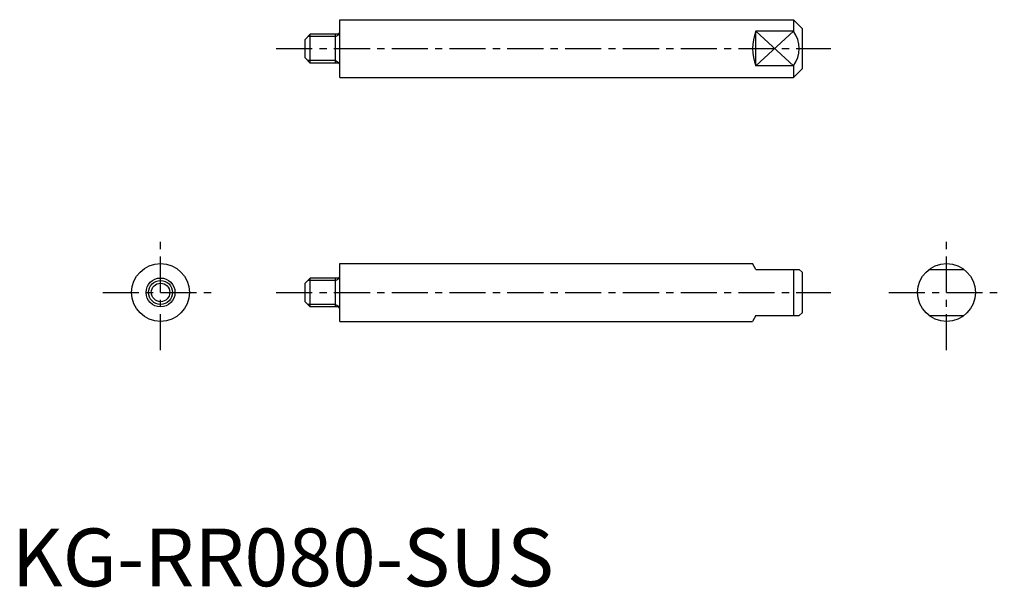
# Model space of a CAD drawing. Extents: x 1 to 172, y 0 to 98.
import ezdxf

# ---------------------------------------------------------------- set-up
doc = ezdxf.new("R2010")
doc.units = 0
doc.header["$LTSCALE"] = 5
doc.linetypes.add('CENTER', pattern=[2, 1.25, -0.25, 0.25, -0.25])
doc.layers.get('0').update_dxf_attribs({"linetype": 'CONTINUOUS'})
doc.layers.add('1', color=1, linetype='CENTER')
doc.layers.add('3', color=3, linetype='CONTINUOUS')
doc.styles.add('STANDARD1', font='txt')

msp = doc.modelspace()

# ---------------------------------------------------------------- linework, layer by layer
for p, q in [((56.75, 98.05), (135.25, 98.05)), ((56.75, 88.05), (56.75, 98.05)), ((135.25, 98.05), (135.25, 96.05)), ((136.75, 96.55), (135.25, 98.05)), ((50.75, 94.65), (51.65, 95.55)), ((56.45, 95.55), (51.65, 95.55)), ((51.65, 90.55), (51.65, 95.55)), ((56, 90.55), (56, 95.55)), ((128.75, 90.05), (128.75, 96.05)), ((135.25, 96.05), (128.75, 96.05)), ((136.75, 96.55), (136.75, 89.55)), ((50.75, 91.45), (50.75, 94.65)), ((51.65, 90.55), (50.75, 91.45)), ((56.45, 90.55), (51.65, 90.55)), ((135.25, 90.05), (128.75, 90.05)), ((135.25, 90.05), (135.25, 88.05)), ((136.75, 89.55), (135.25, 88.05)), ((56.75, 88.05), (135.25, 88.05)), ((56.75, 55.85), (128.17, 55.85)), ((56.75, 45.85), (56.75, 55.85)), ((128.75, 54.85), (128.17, 55.85)), ((128.75, 54.85), (136.25, 54.85)), ((135.25, 54.85), (135.25, 46.85)), ((136.75, 54.35), (136.25, 54.85)), ((158.75, 54.85), (164.75, 54.85)), ((50.75, 52.45), (51.65, 53.35)), ((56.45, 53.35), (51.65, 53.35)), ((51.65, 48.35), (51.65, 53.35)), ((56, 48.35), (56, 53.35)), ((136.75, 54.35), (136.75, 47.35)), ((50.75, 49.25), (50.75, 52.45)), ((51.65, 48.35), (50.75, 49.25)), ((56.45, 48.35), (51.65, 48.35)), ((128.75, 46.85), (128.17, 45.85)), ((128.75, 46.85), (136.25, 46.85)), ((136.75, 47.35), (136.25, 46.85)), ((158.75, 46.85), (164.75, 46.85)), ((56.75, 45.85), (128.17, 45.85))]:
    msp.add_line(p, q)
for centre, radius in [((25.75, 50.85), 5), ((161.75, 50.85), 5), ((25.75, 50.85), 2.5), ((25.75, 50.85), 1.6)]:
    msp.add_circle(centre, radius)
for centre, radius, start, end in [((56.45, 95.85), 0.3, 270, 0), ((136.26, 93.05), 8.08, 158.2132, 201.7868), ((131.25, 93.05), 5, 323.1301, 36.8699), ((56.45, 90.25), 0.3, 0, 90), ((56.45, 53.65), 0.3, 270, 0), ((56.45, 48.05), 0.3, 0, 90)]:
    msp.add_arc(centre, radius, start, end)
at = {"layer": '1'}
for p, q in [((45.75, 93.05), (141.75, 93.05)), ((25.75, 40.85), (25.75, 60.85)), ((161.75, 40.85), (161.75, 60.85)), ((15.75, 50.85), (35.75, 50.85)), ((45.75, 50.85), (141.75, 50.85)), ((151.75, 50.85), (171.75, 50.85))]:
    msp.add_line(p, q, dxfattribs=at)
at = {"layer": '3'}
for p, q in [((56, 95.12), (56.75, 95.55)), ((128.75, 90.05), (135.25, 96.05)), ((128.75, 96.05), (135.25, 90.05)), ((56, 95.12), (51.22, 95.12)), ((56, 90.99), (51.22, 90.99)), ((56, 90.99), (56.75, 90.55)), ((56, 52.92), (51.22, 52.92)), ((56, 52.92), (56.75, 53.35)), ((56, 48.79), (51.22, 48.79)), ((56, 48.79), (56.75, 48.35))]:
    msp.add_line(p, q, dxfattribs=at)
msp.add_circle((25.75, 50.85), 2.07, dxfattribs=at)

# ---------------------------------------------------------------- texts
at = {"color": 3, "style": 'STANDARD1'}
msp.add_text('KG-RR080-SUS', height=10, dxfattribs=at).set_placement((0, 0))

doc.saveas('drawing.dxf')
